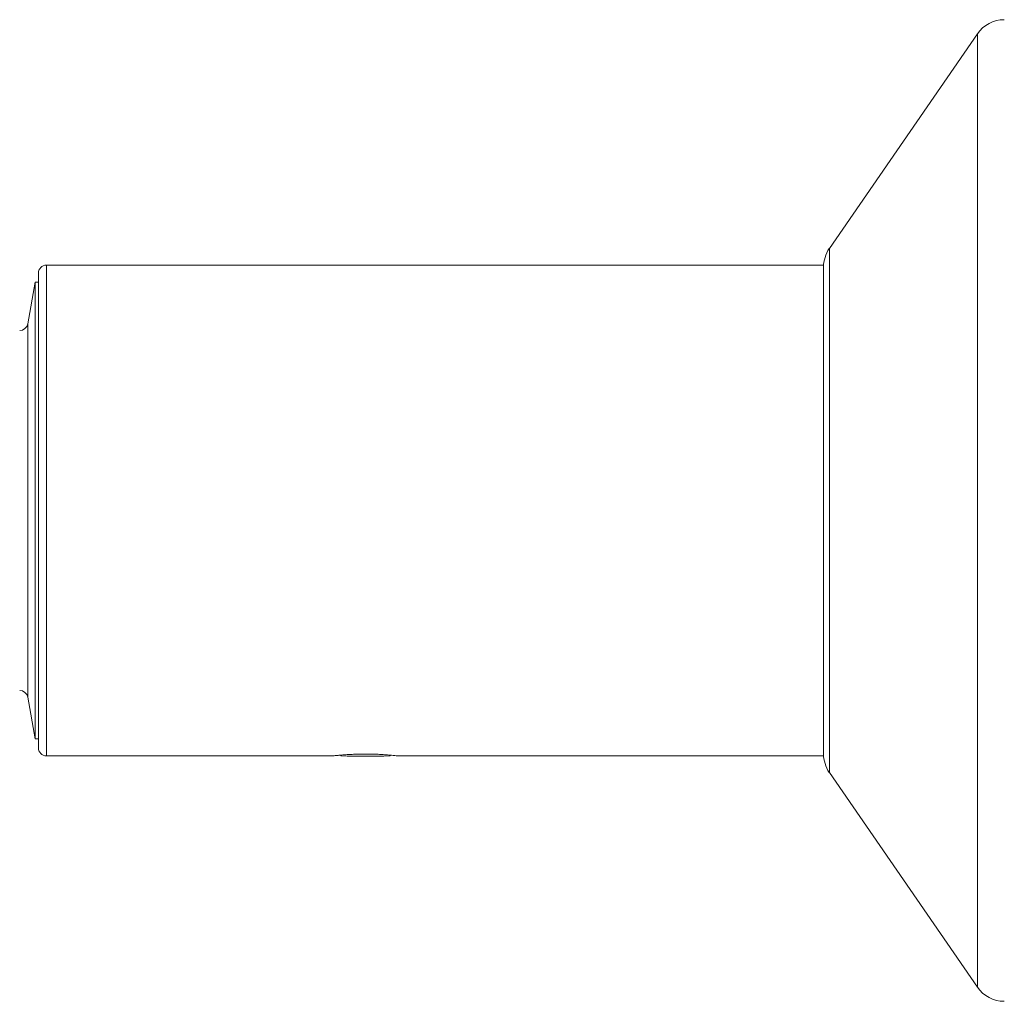
# Model space of a CAD drawing. Units: millimetres. Extents: x -322 to 594, y -606 to 769.
# Drawn here: x -178 to -118, y 249 to 309 of the extents above; entities that cross this region are included whole.
import ezdxf

# ---------------------------------------------------------------- set-up
doc = ezdxf.new("R2010")
doc.units = ezdxf.units.MM

msp = doc.modelspace()

# ---------------------------------------------------------------- linework, layer by layer
at = {"color": 7, "linetype": 'Continuous', "lineweight": 18}
for p, q in [((-119.724, 308.617), (-128.774, 295.494)), ((-119.724, 308.617), (-119.724, 250.346)), ((-128.774, 295.494), (-128.774, 263.469)), ((-129.128, 294.481), (-176.628, 294.481)), ((-176.628, 279.281), (-176.628, 294.481)), ((-129.128, 279.281), (-129.128, 294.481)), ((-177.128, 279.287), (-177.128, 293.981)), ((-177.328, 293.431), (-177.775, 290.895)), ((-177.128, 293.431), (-177.328, 293.431)), ((-177.328, 293.431), (-177.328, 265.531)), ((-177.775, 290.895), (-177.775, 268.068)), ((-177.128, 264.981), (-177.128, 279.287)), ((-176.628, 264.481), (-176.628, 279.281)), ((-129.128, 264.481), (-129.128, 279.281)), ((-177.775, 268.068), (-177.328, 265.531)), ((-177.328, 265.531), (-177.128, 265.531)), ((-176.628, 264.481), (-159.166, 264.481)), ((-158.653, 264.527), (-158.628, 264.483)), ((-155.628, 264.483), (-155.602, 264.527)), ((-155.095, 264.481), (-129.128, 264.481)), ((-128.774, 263.469), (-119.724, 250.346))]:
    msp.add_line(p, q, dxfattribs=at)
for centre, radius, start, end in [((-118.078, 307.481), 2, 90, 145.40771), ((-127.128, 294.359), 2, 145.40771, 180), ((-176.628, 293.981), 0.5, 90, 180), ((-178.268, 290.981), 0.5, 270, 350), ((-178.268, 267.981), 0.5, 10, 90), ((-176.628, 264.981), 0.5, 180, 270), ((-157.128, 306.881), 42.425, 267.97384, 272.02616), ((-127.128, 264.604), 2, 180, 214.59229), ((-118.078, 251.481), 2, 214.59229, 270)]:
    msp.add_arc(centre, radius, start, end, dxfattribs=at)
msp.add_open_spline([(-159.166, 264.482), (-159.166, 264.482), (-159.163, 264.48), (-159.105, 264.485), (-158.989, 264.496), (-158.813, 264.513), (-158.593, 264.533), (-158.328, 264.554), (-158.032, 264.572), (-157.706, 264.587), (-157.367, 264.596), (-157.019, 264.597), (-156.679, 264.591), (-156.349, 264.579), (-156.044, 264.562), (-155.766, 264.541), (-155.528, 264.521), (-155.331, 264.502), (-155.191, 264.489), (-155.11, 264.481), (-155.099, 264.482), (-155.095, 264.482)], degree=3, knots=[0, 0, 0, 0, 0.004538, 0.060445, 0.117965, 0.174061, 0.231758, 0.288302, 0.346483, 0.403044, 0.461271, 0.51738, 0.57513, 0.631026, 0.688523, 0.744775, 0.802635, 0.859257, 0.917531, 0.973964, 1, 1, 1, 1], dxfattribs=at)

doc.saveas('drawing.dxf')
